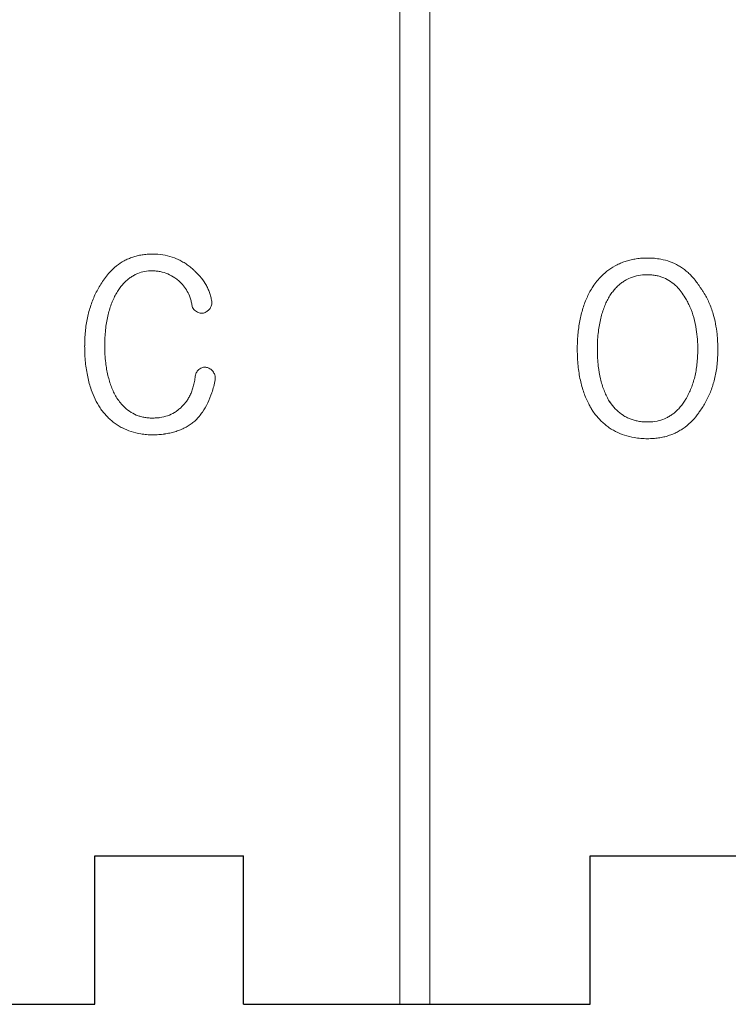
# Model space of a CAD drawing. Extents: x 14177 to 14504, y 2494 to 2693.
# Drawn here: x 14247 to 14254, y 2500 to 2510 of the extents above; entities that cross this region are included whole.
import ezdxf

# ---------------------------------------------------------------- set-up
doc = ezdxf.new("R2010")
doc.units = 0
doc.header["$MEASUREMENT"] = 0
doc.linetypes.add('solid', pattern=[0])
for name, color, linetype in [('1', 7, 'Continuous'), ('20', 84, 'Continuous'), ('4', 7, 'Continuous')]:
    doc.layers.add(name, color=color, linetype=linetype)

msp = doc.modelspace()

# ---------------------------------------------------------------- linework, layer by layer
at = {"layer": '1', "color": 7, "linetype": 'Continuous'}
for p, q in [((14247.7546, 2501.6298, -68.4772), (14249.2546, 2501.6298, -68.4772)), ((14247.7546, 2500.1298, -68.4772), (14247.7546, 2501.6298, -68.4772)), ((14249.2546, 2500.1298, -68.4772), (14249.2546, 2501.6298, -68.4772)), ((14252.7546, 2501.6298, -68.4772), (14254.2546, 2501.6298, -68.4772)), ((14252.7546, 2500.1298, -68.4772), (14252.7546, 2501.6298, -68.4772)), ((14244.2546, 2500.1298, -68.4772), (14247.7546, 2500.1298, -68.4772)), ((14249.2546, 2500.1298, -68.4772), (14252.7546, 2500.1298, -68.4772))]:
    msp.add_line(p, q, dxfattribs=at)
at = {"layer": '20', "linetype": 'solid', "lineweight": 0, "extrusion": (0, 1, 6.12303e-17)}
for p, q in [((14248.3361, 2507.7038, 0.1), (14248.3361, 2507.7038, 0)), ((14253.3338, 2507.6643, 0.1), (14253.3338, 2507.6643, 0)), ((14248.3334, 2507.5349, 0.1), (14248.3334, 2507.5349, 0)), ((14248.7453, 2507.5491, 0.1), (14248.7453, 2507.5491, 0)), ((14247.8235, 2507.4143, 0.1), (14247.8235, 2507.4143, 0)), ((14248.5981, 2507.4377, 0.1), (14248.5981, 2507.4377, 0)), ((14253.3338, 2507.4954, 0.1), (14253.3338, 2507.4954, 0)), ((14252.7813, 2507.3748, 0.1), (14252.7813, 2507.3748, 0)), ((14253.861, 2507.3748, 0.1), (14253.861, 2507.3748, 0)), ((14247.9687, 2507.3026, 0.1), (14247.9687, 2507.3026, 0)), ((14248.9352, 2507.2171, 0.1), (14248.9352, 2507.2171, 0)), ((14252.9409, 2507.2631, 0.1), (14252.9409, 2507.2631, 0)), ((14253.7131, 2507.2631, 0.1), (14253.7131, 2507.2631, 0)), ((14248.7325, 2507.2026, 0.1), (14248.7325, 2507.2026, 0)), ((14248.7694, 2507.1316, 0.1), (14248.7694, 2507.1316, 0)), ((14248.906, 2507.142, 0.1), (14248.906, 2507.142, 0)), ((14248.8398, 2507.1075, 0.1), (14248.8398, 2507.1075, 0)), ((14247.6515, 2506.7769, 0.1), (14247.6515, 2506.7769, 0)), ((14247.8542, 2506.779, 0.1), (14247.8542, 2506.779, 0)), ((14252.6244, 2506.7395, 0.1), (14252.6244, 2506.7395, 0)), ((14252.8271, 2506.7395, 0.1), (14252.8271, 2506.7395, 0)), ((14253.8406, 2506.7395, 0.1), (14253.8406, 2506.7395, 0)), ((14254.0433, 2506.7395, 0.1), (14254.0433, 2506.7395, 0)), ((14248.8032, 2506.5373, 0.1), (14248.8032, 2506.5373, 0)), ((14248.8736, 2506.5614, 0.1), (14248.8736, 2506.5614, 0)), ((14248.9418, 2506.5249, 0.1), (14248.9418, 2506.5249, 0)), ((14248.7663, 2506.458, 0.1), (14248.7663, 2506.458, 0)), ((14248.969, 2506.436, 0.1), (14248.969, 2506.436, 0)), ((14247.969, 2506.2625, 0.1), (14247.969, 2506.2625, 0)), ((14252.9409, 2506.2296, 0.1), (14252.9409, 2506.2296, 0)), ((14253.7131, 2506.2296, 0.1), (14253.7131, 2506.2296, 0)), ((14247.8063, 2506.1512, 0.1), (14247.8063, 2506.1512, 0)), ((14248.6175, 2506.1498, 0.1), (14248.6175, 2506.1498, 0)), ((14252.7813, 2506.1179, 0.1), (14252.7813, 2506.1179, 0)), ((14253.861, 2506.1179, 0.1), (14253.861, 2506.1179, 0)), ((14248.3351, 2506.0484, 0.1), (14248.3351, 2506.0484, 0)), ((14248.7743, 2506.0268, 0.1), (14248.7743, 2506.0268, 0)), ((14253.3338, 2506.0089, 0.1), (14253.3338, 2506.0089, 0)), ((14248.3379, 2505.8795, 0.1), (14248.3379, 2505.8795, 0)), ((14253.3338, 2505.84, 0.1), (14253.3338, 2505.84, 0))]:
    msp.add_line(p, q, dxfattribs=at)
at = {"layer": '20', "linetype": 'solid', "lineweight": 0}
for centre, radius, start, end in [((14248.3069, 2507.1642, 0), 0.5366, 118.50551, 128.50099), ((14248.3069, 2507.1642, 0.1), 0.5366, 118.50551, 128.50099), ((14248.3047, 2507.1683, 0), 0.532, 113.50512, 118.50551), ((14248.3047, 2507.1683, 0.1), 0.532, 113.50512, 118.50551), ((14248.3091, 2507.1581, 0), 0.5431, 108.582, 113.50512), ((14248.3091, 2507.1581, 0.1), 0.5431, 108.582, 113.50512), ((14248.3136, 2507.1447, 0), 0.5572, 103.625, 108.582), ((14248.3136, 2507.1447, 0.1), 0.5572, 103.625, 108.582), ((14248.3244, 2507.1002, 0), 0.603, 98.95466, 103.625), ((14248.3244, 2507.1002, 0.1), 0.603, 98.95466, 103.625), ((14248.3296, 2507.0672, 0), 0.6364, 94.25864, 98.95466), ((14248.3296, 2507.0672, 0.1), 0.6364, 94.25864, 98.95466), ((14248.3361, 2506.9793, 0), 0.7246, 90, 94.25864), ((14248.3361, 2506.9793, 0.1), 0.7246, 90, 94.25864), ((14248.3361, 2506.9902, 0), 0.7136, 87.79869, 90), ((14248.3361, 2506.9902, 0.1), 0.7136, 87.79869, 90), ((14248.3377, 2507.0307, 0), 0.6731, 85.49874, 87.79869), ((14248.3377, 2507.0307, 0.1), 0.6731, 85.49874, 87.79869), ((14248.3409, 2507.0722, 0), 0.6315, 76.55078, 85.49874), ((14248.3409, 2507.0722, 0.1), 0.6315, 76.55078, 85.49874), ((14248.3552, 2507.1319, 0), 0.5701, 66.87329, 76.55078), ((14248.3552, 2507.1319, 0.1), 0.5701, 66.87329, 76.55078), ((14248.3549, 2507.1312, 0), 0.5708, 62.03388, 66.87329), ((14248.3549, 2507.1312, 0.1), 0.5708, 62.03388, 66.87329), ((14248.3465, 2507.1153, 0), 0.5889, 57.30663, 62.03388), ((14248.3465, 2507.1153, 0.1), 0.5889, 57.30663, 62.03388), ((14248.3368, 2507.1003, 0), 0.6067, 52.54985, 57.30663), ((14248.3368, 2507.1003, 0.1), 0.6067, 52.54985, 57.30663), ((14253.2929, 2507.0673, 0), 0.5923, 111.94367, 116.70298), ((14253.2929, 2507.0673, 0.1), 0.5923, 111.94367, 116.70298), ((14253.3015, 2507.0458, 0), 0.6154, 107.31982, 111.94367), ((14253.3015, 2507.0458, 0.1), 0.6154, 107.31982, 111.94367), ((14253.3077, 2507.0262, 0), 0.636, 102.66868, 107.31982), ((14253.3077, 2507.0262, 0.1), 0.636, 102.66868, 107.31982), ((14253.3207, 2506.9681, 0), 0.6955, 98.32068, 102.66868), ((14253.3207, 2506.9681, 0.1), 0.6955, 98.32068, 102.66868), ((14253.3266, 2506.9277, 0), 0.7364, 93.95253, 98.32068), ((14253.3266, 2506.9277, 0.1), 0.7364, 93.95253, 98.32068), ((14253.3338, 2506.8234, 0), 0.8409, 90, 93.95253), ((14253.3338, 2506.8234, 0.1), 0.8409, 90, 93.95253), ((14253.3338, 2506.8859, 0), 0.7784, 84.9362, 90), ((14253.3338, 2506.8859, 0.1), 0.7784, 84.9362, 90), ((14253.3443, 2507.0042, 0), 0.6597, 79.19857, 84.9362), ((14253.3443, 2507.0042, 0.1), 0.6597, 79.19857, 84.9362), ((14253.3546, 2507.0579, 0), 0.605, 70.05749, 79.19857), ((14253.3546, 2507.0579, 0.1), 0.605, 70.05749, 79.19857), ((14253.3747, 2507.1134, 0), 0.5459, 60.16661, 70.05749), ((14253.3747, 2507.1134, 0.1), 0.5459, 60.16661, 70.05749), ((14248.3997, 2507.0631, 0), 0.6742, 137.53206, 142.96673), ((14248.3997, 2507.0631, 0.1), 0.6742, 137.53206, 142.96673), ((14248.3541, 2507.1048, 0), 0.6125, 128.50099, 137.53206), ((14248.3541, 2507.1048, 0.1), 0.6125, 128.50099, 137.53206), ((14248.3223, 2507.1715, 0), 0.3624, 100.19831, 111.72373), ((14248.3223, 2507.1715, 0.1), 0.3624, 100.19831, 111.72373), ((14248.3334, 2507.1103, 0), 0.4246, 90, 100.19831), ((14248.3334, 2507.1103, 0.1), 0.4246, 90, 100.19831), ((14248.3334, 2507.1244, 0), 0.4106, 84.33613, 90), ((14248.3334, 2507.1244, 0.1), 0.4106, 84.33613, 90), ((14248.3351, 2507.1422, 0), 0.3926, 78.47787, 84.33613), ((14248.3351, 2507.1422, 0.1), 0.3926, 78.47787, 84.33613), ((14248.3352, 2507.1425, 0), 0.3923, 66.76544, 78.47787), ((14248.3352, 2507.1425, 0.1), 0.3923, 66.76544, 78.47787), ((14248.3042, 2507.0577, 0), 0.6604, 48.08732, 52.54985), ((14248.3042, 2507.0577, 0.1), 0.6604, 48.08732, 52.54985), ((14248.2851, 2507.0095, 0), 0.7092, 48.53812, 49.5417), ((14248.2851, 2507.0095, 0.1), 0.7092, 48.53812, 49.5417), ((14248.3022, 2507.0288, 0), 0.6834, 47.50622, 48.53812), ((14248.3022, 2507.0288, 0.1), 0.6834, 47.50622, 48.53812), ((14248.3391, 2507.0691, 0), 0.6287, 38.72565, 47.50622), ((14248.3391, 2507.0691, 0.1), 0.6287, 38.72565, 47.50622), ((14253.3211, 2507.0301, 0), 0.6388, 126.22224, 135.15157), ((14253.3211, 2507.0301, 0.1), 0.6388, 126.22224, 135.15157), ((14253.2908, 2507.0714, 0), 0.5877, 116.70298, 126.22224), ((14253.2908, 2507.0714, 0.1), 0.5877, 116.70298, 126.22224), ((14253.3739, 2507.112, 0), 0.5475, 55.22069, 60.16661), ((14253.3739, 2507.112, 0.1), 0.5475, 55.22069, 60.16661), ((14253.363, 2507.0963, 0), 0.5667, 50.40171, 55.22069), ((14253.363, 2507.0963, 0.1), 0.5667, 50.40171, 55.22069), ((14253.3512, 2507.082, 0), 0.5852, 45.5517, 50.40171), ((14253.3512, 2507.082, 0.1), 0.5852, 45.5517, 50.40171), ((14248.6331, 2506.8855, 0), 0.967, 146.8457, 150.53327), ((14248.6331, 2506.8855, 0.1), 0.967, 146.8457, 150.53327), ((14248.5009, 2506.9867, 0), 0.8011, 142.96673, 147.73861), ((14248.5009, 2506.9867, 0.1), 0.8011, 142.96673, 147.73861), ((14248.397, 2507.081, 0), 0.4802, 135.1991, 140.68769), ((14248.397, 2507.081, 0.1), 0.4802, 135.1991, 140.68769), ((14248.3703, 2507.1076, 0), 0.4425, 129.7468, 135.1991), ((14248.3703, 2507.1076, 0.1), 0.4425, 129.7468, 135.1991), ((14248.3374, 2507.1471, 0), 0.3911, 123.76157, 129.7468), ((14248.3374, 2507.1471, 0.1), 0.3911, 123.76157, 129.7468), ((14248.3283, 2507.1607, 0), 0.3748, 117.83255, 123.76157), ((14248.3283, 2507.1607, 0.1), 0.3748, 117.83255, 123.76157), ((14248.3215, 2507.1735, 0), 0.3603, 111.72373, 117.83255), ((14248.3215, 2507.1735, 0.1), 0.3603, 111.72373, 117.83255), ((14248.3106, 2507.0853, 0), 0.4546, 56.31468, 66.76544), ((14248.3106, 2507.0853, 0.1), 0.4546, 56.31468, 66.76544), ((14248.2872, 2507.0501, 0), 0.4969, 53.81431, 56.31468), ((14248.2872, 2507.0501, 0.1), 0.4969, 53.81431, 56.31468), ((14248.264, 2507.0185, 0), 0.5361, 51.45245, 53.81431), ((14248.264, 2507.0185, 0.1), 0.5361, 51.45245, 53.81431), ((14248.2735, 2507.0761, 0), 0.4859, 44.69124, 48.08398), ((14248.2735, 2507.0761, 0.1), 0.4859, 44.69124, 48.08398), ((14248.3002, 2507.1026, 0), 0.4483, 41.08653, 44.69124), ((14248.3002, 2507.1026, 0.1), 0.4483, 41.08653, 44.69124), ((14248.431, 2507.1428, 0), 0.511, 28.43264, 38.72565), ((14248.431, 2507.1428, 0.1), 0.511, 28.43264, 38.72565), ((14253.4426, 2506.9245, 0), 0.8, 140.74527, 145.74493), ((14253.4426, 2506.9245, 0.1), 0.8, 140.74527, 145.74493), ((14253.357, 2506.9944, 0), 0.6895, 135.15157, 140.74527), ((14253.357, 2506.9944, 0.1), 0.6895, 135.15157, 140.74527), ((14253.3176, 2507.0827, 0), 0.4124, 123.26384, 128.91495), ((14253.3176, 2507.0827, 0.1), 0.4124, 123.26384, 128.91495), ((14253.3088, 2507.0961, 0), 0.3964, 117.44104, 123.26384), ((14253.3088, 2507.0961, 0.1), 0.3964, 117.44104, 123.26384), ((14253.3094, 2507.0951, 0), 0.3976, 105.80145, 117.44104), ((14253.3094, 2507.0951, 0.1), 0.3976, 105.80145, 117.44104), ((14253.3274, 2507.0313, 0), 0.4638, 95.46854, 105.80145), ((14253.3274, 2507.0313, 0.1), 0.4638, 95.46854, 105.80145), ((14253.3317, 2506.9866, 0), 0.5088, 92.64343, 95.46854), ((14253.3317, 2506.9866, 0.1), 0.5088, 92.64343, 95.46854), ((14253.3338, 2506.9396, 0), 0.5558, 90, 92.64343), ((14253.3338, 2506.9396, 0.1), 0.5558, 90, 92.64343), ((14253.3338, 2507.0058, 0), 0.4896, 84.81761, 90), ((14253.3338, 2507.0058, 0.1), 0.4896, 84.81761, 90), ((14253.3394, 2507.0673, 0), 0.4278, 79.07921, 84.81761), ((14253.3394, 2507.0673, 0.1), 0.4278, 79.07921, 84.81761), ((14253.3434, 2507.088, 0), 0.4067, 73.38892, 79.07921), ((14253.3434, 2507.088, 0.1), 0.4067, 73.38892, 79.07921), ((14253.35, 2507.1101, 0), 0.3837, 67.44246, 73.38892), ((14253.35, 2507.1101, 0.1), 0.3837, 67.44246, 73.38892), ((14253.3516, 2507.1139, 0), 0.3796, 55.54838, 67.44246), ((14253.3516, 2507.1139, 0.1), 0.3796, 55.54838, 67.44246), ((14253.3221, 2507.0709, 0), 0.4318, 44.78402, 55.54838), ((14253.3221, 2507.0709, 0.1), 0.4318, 44.78402, 55.54838), ((14253.3125, 2507.0426, 0), 0.6404, 41.02024, 45.5517), ((14253.3125, 2507.0426, 0.1), 0.6404, 41.02024, 45.5517), ((14253.2834, 2507.0173, 0), 0.679, 36.46597, 41.02024), ((14253.2834, 2507.0173, 0.1), 0.679, 36.46597, 41.02024), ((14253.203, 2506.9578, 0), 0.779, 32.3592, 36.46597), ((14253.203, 2506.9578, 0.1), 0.779, 32.3592, 36.46597), ((14248.6455, 2506.8784, 0), 0.9813, 150.53327, 154.18035), ((14248.6455, 2506.8784, 0.1), 0.9813, 150.53327, 154.18035), ((14248.5771, 2506.9505, 0), 0.703, 147.78674, 149.94371), ((14248.5771, 2506.9505, 0.1), 0.703, 147.78674, 149.94371), ((14248.5145, 2506.99, 0), 0.6289, 145.44173, 147.78674), ((14248.5145, 2506.99, 0.1), 0.6289, 145.44173, 147.78674), ((14248.475, 2507.0171, 0), 0.581, 140.68769, 145.44173), ((14248.475, 2507.0171, 0.1), 0.581, 140.68769, 145.44173), ((14248.3196, 2507.1195, 0), 0.4226, 31.83564, 41.08653), ((14248.3196, 2507.1195, 0.1), 0.4226, 31.83564, 41.08653), ((14248.3411, 2507.1328, 0), 0.3973, 22.13663, 31.83564), ((14248.3411, 2507.1328, 0.1), 0.3973, 22.13663, 31.83564), ((14248.4481, 2507.1521, 0), 0.4915, 23.27592, 28.43264), ((14248.4481, 2507.1521, 0.1), 0.4915, 23.27592, 28.43264), ((14248.4546, 2507.1549, 0), 0.4844, 18.0623, 23.27592), ((14248.4546, 2507.1549, 0.1), 0.4844, 18.0623, 23.27592), ((14253.5217, 2506.9062, 0), 0.8764, 151.41782, 155.22582), ((14253.5217, 2506.9062, 0.1), 0.8764, 151.41782, 155.22582), ((14253.4713, 2506.9337, 0), 0.8189, 147.41027, 151.41782), ((14253.4713, 2506.9337, 0.1), 0.8189, 147.41027, 151.41782), ((14253.3946, 2507.0072, 0), 0.5205, 139.83742, 145.09244), ((14253.3946, 2507.0072, 0.1), 0.5205, 139.83742, 145.09244), ((14253.3654, 2507.0318, 0), 0.4823, 134.61497, 139.83742), ((14253.3654, 2507.0318, 0.1), 0.4823, 134.61497, 139.83742), ((14253.3283, 2507.0694, 0), 0.4295, 128.91495, 134.61497), ((14253.3283, 2507.0694, 0.1), 0.4295, 128.91495, 134.61497), ((14253.2811, 2507.0302, 0), 0.4895, 36.81659, 44.78402), ((14253.2811, 2507.0302, 0.1), 0.4895, 36.81659, 44.78402), ((14253.1609, 2506.9403, 0), 0.6396, 30.31127, 36.81659), ((14253.1609, 2506.9403, 0.1), 0.6396, 30.31127, 36.81659), ((14253.2143, 2506.8945, 0), 0.8056, 34.18332, 36.59723), ((14253.2143, 2506.8945, 0.1), 0.8056, 34.18332, 36.59723), ((14253.206, 2506.8889, 0), 0.8155, 31.79158, 34.18332), ((14253.206, 2506.8889, 0.1), 0.8155, 31.79158, 34.18332), ((14253.1969, 2506.8832, 0), 0.8263, 27.75011, 31.79158), ((14253.1969, 2506.8832, 0.1), 0.8263, 27.75011, 31.79158), ((14248.6673, 2506.8679, 0), 1.0055, 154.18035, 161.46974), ((14248.6673, 2506.8679, 0.1), 1.0055, 154.18035, 161.46974), ((14248.6842, 2506.9115, 0), 0.8157, 155.51295, 159.52705), ((14248.6842, 2506.9115, 0.1), 0.8157, 155.51295, 159.52705), ((14248.6096, 2506.9455, 0), 0.7337, 151.16557, 155.51295), ((14248.6096, 2506.9455, 0.1), 0.7337, 151.16557, 155.51295), ((14248.5951, 2506.9535, 0), 0.7171, 151.01868, 151.16557), ((14248.5951, 2506.9535, 0.1), 0.7171, 151.01868, 151.16557), ((14248.5933, 2506.9545, 0), 0.7151, 150.87148, 151.01868), ((14248.5933, 2506.9545, 0.1), 0.7151, 150.87148, 151.01868), ((14248.3337, 2507.1298, 0), 0.4053, 16.29086, 22.13663), ((14248.3337, 2507.1298, 0.1), 0.4053, 16.29086, 22.13663), ((14248.3054, 2507.1216, 0), 0.4347, 10.74652, 16.29086), ((14248.3054, 2507.1216, 0.1), 0.4347, 10.74652, 16.29086), ((14248.4503, 2507.1534, 0), 0.489, 12.80635, 18.0623), ((14248.4503, 2507.1534, 0.1), 0.489, 12.80635, 18.0623), ((14248.4252, 2507.1477, 0), 0.5147, 7.74964, 12.80635), ((14248.4252, 2507.1477, 0.1), 0.5147, 7.74964, 12.80635), ((14248.836, 2507.2121, 0), 0.0994, 0.43962, 2.91933), ((14248.836, 2507.2121, 0.1), 0.0994, 0.43962, 2.91933), ((14248.8393, 2507.2121, 0), 0.0961, 357.89579, 0.43962), ((14248.8393, 2507.2121, 0.1), 0.0961, 357.89579, 0.43962), ((14253.5773, 2506.8806, 0), 0.9375, 155.22582, 162.82342), ((14253.5773, 2506.8806, 0.1), 0.9375, 155.22582, 162.82342), ((14253.5473, 2506.9204, 0), 0.6965, 150.90747, 155.38597), ((14253.5473, 2506.9204, 0.1), 0.6965, 150.90747, 155.38597), ((14253.5311, 2506.9294, 0), 0.678, 150.71432, 150.90747), ((14253.5311, 2506.9294, 0.1), 0.678, 150.71432, 150.90747), ((14253.5286, 2506.9308, 0), 0.6752, 150.52056, 150.71432), ((14253.5286, 2506.9308, 0.1), 0.6752, 150.52056, 150.71432), ((14253.4776, 2506.9493, 0), 0.6217, 145.09244, 149.68873), ((14253.4776, 2506.9493, 0.1), 0.6217, 145.09244, 149.68873), ((14253.1479, 2506.905, 0), 0.6691, 27.91771, 32.35198), ((14253.1479, 2506.905, 0.1), 0.6691, 27.91771, 32.35198), ((14253.0966, 2506.8779, 0), 0.7271, 23.7527, 27.91771), ((14253.0966, 2506.8779, 0.1), 0.7271, 23.7527, 27.91771), ((14253.1581, 2506.8628, 0), 0.8702, 23.86291, 27.75011), ((14253.1581, 2506.8628, 0.1), 0.8702, 23.86291, 27.75011), ((14253.1293, 2506.8501, 0), 0.9017, 19.95985, 23.86291), ((14253.1293, 2506.8501, 0.1), 0.9017, 19.95985, 23.86291), ((14248.7905, 2506.8266, 0), 1.1355, 161.46974, 168.11668), ((14248.7905, 2506.8266, 0.1), 1.1355, 161.46974, 168.11668), ((14248.8611, 2506.8554, 0), 1.0014, 163.55618, 167.17765), ((14248.8611, 2506.8554, 0.1), 1.0014, 163.55618, 167.17765), ((14248.7342, 2506.8929, 0), 0.869, 159.52705, 163.55618), ((14248.7342, 2506.8929, 0.1), 0.869, 159.52705, 163.55618), ((14248.8973, 2507.2141, 0), 0.1652, 183.99987, 191.07914), ((14248.8973, 2507.2141, 0.1), 0.1652, 183.99987, 191.07914), ((14248.8319, 2507.2013, 0), 0.0986, 191.07914, 201.55203), ((14248.8319, 2507.2013, 0.1), 0.0986, 191.07914, 201.55203), ((14248.8071, 2507.1915, 0), 0.0719, 201.55203, 220.07174), ((14248.8071, 2507.1915, 0.1), 0.0719, 201.55203, 220.07174), ((14248.794, 2507.1805, 0), 0.0547, 220.07174, 243.35265), ((14248.794, 2507.1805, 0.1), 0.0547, 220.07174, 243.35265), ((14248.852, 2507.237, 0), 0.1339, 231.94846, 241.85859), ((14248.852, 2507.237, 0.1), 0.1339, 231.94846, 241.85859), ((14248.8361, 2507.2074, 0), 0.1003, 241.85859, 254.2488), ((14248.8361, 2507.2074, 0.1), 0.1003, 241.85859, 254.2488), ((14248.8286, 2507.2126, 0), 0.1057, 276.08015, 287.28409), ((14248.8286, 2507.2126, 0.1), 0.1057, 276.08015, 287.28409), ((14248.8314, 2507.2035, 0), 0.0962, 287.28409, 299.34191), ((14248.8314, 2507.2035, 0.1), 0.0962, 287.28409, 299.34191), ((14248.8297, 2507.2066, 0), 0.0997, 299.34191, 309.33835), ((14248.8297, 2507.2066, 0.1), 0.0997, 299.34191, 309.33835), ((14248.8178, 2507.2211, 0), 0.1184, 309.33835, 318.09754), ((14248.8178, 2507.2211, 0.1), 0.1184, 309.33835, 318.09754), ((14248.803, 2507.2356, 0), 0.1392, 317.70754, 325.09742), ((14248.803, 2507.2356, 0.1), 0.1392, 317.70754, 325.09742), ((14248.8285, 2507.2178, 0), 0.1081, 325.09742, 334.05353), ((14248.8285, 2507.2178, 0.1), 0.1081, 325.09742, 334.05353), ((14248.838, 2507.2132, 0), 0.0975, 334.05353, 345.73431), ((14248.838, 2507.2132, 0.1), 0.0975, 334.05353, 345.73431), ((14248.8428, 2507.212, 0), 0.0925, 345.73431, 357.89579), ((14248.8428, 2507.212, 0.1), 0.0925, 345.73431, 357.89579), ((14253.8071, 2506.8096, 0), 1.178, 162.82342, 169.21341), ((14253.8071, 2506.8096, 0.1), 1.178, 162.82342, 169.21341), ((14253.683, 2506.8628, 0), 0.844, 159.47473, 163.57861), ((14253.683, 2506.8628, 0.1), 0.844, 159.47473, 163.57861), ((14253.6287, 2506.8831, 0), 0.786, 155.38597, 159.47473), ((14253.6287, 2506.8831, 0.1), 0.786, 155.38597, 159.47473), ((14253.039, 2506.8525, 0), 0.79, 15.45202, 23.7527), ((14253.039, 2506.8525, 0.1), 0.79, 15.45202, 23.7527), ((14253.0518, 2506.8219, 0), 0.9841, 16.30537, 19.95985), ((14253.0518, 2506.8219, 0.1), 0.9841, 16.30537, 19.95985), ((14248.8942, 2506.8048, 0), 1.2414, 168.11668, 174.53183), ((14248.8942, 2506.8048, 0.1), 1.2414, 168.11668, 174.53183), ((14248.9413, 2506.8372, 0), 1.0836, 167.17765, 170.80849), ((14248.9413, 2506.8372, 0.1), 1.0836, 167.17765, 170.80849), ((14248.8344, 2507.2012, 0), 0.0939, 254.2488, 263.76492), ((14248.8344, 2507.2012, 0.1), 0.0939, 254.2488, 263.76492), ((14248.8344, 2507.202, 0), 0.0947, 263.76492, 273.21981), ((14248.8344, 2507.202, 0.1), 0.0947, 263.76492, 273.21981), ((14253.9764, 2506.7773, 0), 1.3504, 169.21341, 175.19033), ((14253.9764, 2506.7773, 0.1), 1.3504, 169.21341, 175.19033), ((14253.9081, 2506.8024, 0), 1.0772, 167.22441, 170.87907), ((14253.9081, 2506.8024, 0.1), 1.0772, 167.22441, 170.87907), ((14253.821, 2506.8221, 0), 0.9879, 163.57861, 167.22441), ((14253.821, 2506.8221, 0.1), 0.9879, 163.57861, 167.22441), ((14252.799, 2506.7862, 0), 1.039, 8.70984, 15.45202), ((14252.799, 2506.7862, 0.1), 1.039, 8.70984, 15.45202), ((14252.9869, 2506.803, 0), 1.0517, 10.82732, 16.30537), ((14252.9869, 2506.803, 0.1), 1.0517, 10.82732, 16.30537), ((14249.1851, 2506.7769, 0), 1.5336, 174.53183, 180), ((14249.1851, 2506.7769, 0.1), 1.5336, 174.53183, 180), ((14249.2568, 2506.7929, 0), 1.4023, 174.00803, 177.2127), ((14249.2568, 2506.7929, 0.1), 1.4023, 174.00803, 177.2127), ((14249.1373, 2506.8055, 0), 1.2821, 170.80849, 174.00803), ((14249.1373, 2506.8055, 0.1), 1.2821, 170.80849, 174.00803), ((14254.1217, 2506.7681, 0), 1.2936, 170.87907, 174.06404), ((14254.1217, 2506.7681, 0.1), 1.2936, 170.87907, 174.06404), ((14252.6456, 2506.7627, 0), 1.1942, 3.94873, 8.70984), ((14252.6456, 2506.7627, 0.1), 1.1942, 3.94873, 8.70984), ((14252.7772, 2506.7629, 0), 1.2652, 6.06193, 10.82732), ((14252.7772, 2506.7629, 0.1), 1.2652, 6.06193, 10.82732), ((14249.5428, 2506.779, 0), 1.6886, 177.2127, 180), ((14249.5428, 2506.779, 0.1), 1.6886, 177.2127, 180), ((14254.4261, 2506.7395, 0), 1.8017, 175.19033, 180), ((14254.4261, 2506.7395, 0.1), 1.8017, 175.19033, 180), ((14254.5658, 2506.7395, 0), 1.7387, 177.25346, 180), ((14254.5658, 2506.7395, 0.1), 1.7387, 177.25346, 180), ((14254.2522, 2506.7545, 0), 1.4248, 174.06404, 177.25346), ((14254.2522, 2506.7545, 0.1), 1.4248, 174.06404, 177.25346), ((14252.3092, 2506.7395, 0), 1.5314, 0, 3.94873), ((14252.3092, 2506.7395, 0.1), 1.5314, 0, 3.94873), ((14252.6623, 2506.7506, 0), 1.3808, 2.85988, 6.06193), ((14252.6623, 2506.7506, 0.1), 1.3808, 2.85988, 6.06193), ((14252.4384, 2506.7395, 0), 1.6049, 0, 2.85988), ((14252.4384, 2506.7395, 0.1), 1.6049, 0, 2.85988), ((14249.4645, 2506.7769, 0), 1.8131, 180, 182.69038), ((14249.4645, 2506.7769, 0.1), 1.8131, 180, 182.69038), ((14249.4553, 2506.779, 0), 1.6011, 180, 183.17484), ((14249.4553, 2506.779, 0.1), 1.6011, 180, 183.17484), ((14254.3591, 2506.7395, 0), 1.7347, 180, 182.75068), ((14254.3591, 2506.7395, 0.1), 1.7347, 180, 182.75068), ((14254.4011, 2506.7395, 0), 1.574, 180, 183.14517), ((14254.4011, 2506.7395, 0.1), 1.574, 180, 183.14517), ((14252.4272, 2506.7395, 0), 1.4134, 356.95263, 360), ((14252.4272, 2506.7395, 0.1), 1.4134, 356.95263, 360), ((14252.6393, 2506.7375, 0), 1.404, 353.26811, 359.10365), ((14252.6393, 2506.7375, 0.1), 1.404, 353.26811, 359.10365), ((14252.5335, 2506.7392, 0), 1.5098, 359.10365, 359.55553), ((14252.5335, 2506.7392, 0.1), 1.5098, 359.10365, 359.55553), ((14252.4998, 2506.7395, 0), 1.5435, 359.55553, 360), ((14252.4998, 2506.7395, 0.1), 1.5435, 359.55553, 360), ((14249.1928, 2506.7641, 0), 1.541, 182.69038, 185.73007), ((14249.1928, 2506.7641, 0.1), 1.541, 182.69038, 185.73007), ((14249.1734, 2506.7634, 0), 1.3188, 183.17484, 186.84777), ((14249.1734, 2506.7634, 0.1), 1.3188, 183.17484, 186.84777), ((14254.1132, 2506.7276, 0), 1.4885, 182.75068, 185.83656), ((14254.1132, 2506.7276, 0.1), 1.4885, 182.75068, 185.83656), ((14254.1283, 2506.7245, 0), 1.3008, 183.14517, 186.77472), ((14254.1283, 2506.7245, 0.1), 1.3008, 183.14517, 186.77472), ((14252.6399, 2506.7281, 0), 1.2004, 353.50733, 356.95263), ((14252.6399, 2506.7281, 0.1), 1.2004, 353.50733, 356.95263), ((14249.0778, 2506.7526, 0), 1.4255, 185.73007, 188.76484), ((14249.0778, 2506.7526, 0.1), 1.4255, 185.73007, 188.76484), ((14248.8868, 2506.7232, 0), 1.2322, 188.76484, 192.15074), ((14248.8868, 2506.7232, 0.1), 1.2322, 188.76484, 192.15074), ((14249.0214, 2506.7451, 0), 1.1657, 186.84777, 193.21659), ((14249.0214, 2506.7451, 0.1), 1.1657, 186.84777, 193.21659), ((14248.8675, 2506.4601, 0), 0.1003, 141.92037, 153.77919), ((14248.8675, 2506.4601, 0.1), 0.1003, 141.92037, 153.77919), ((14248.8769, 2506.4527, 0), 0.1122, 131.0509, 141.92037), ((14248.8769, 2506.4527, 0.1), 0.1122, 131.0509, 141.92037), ((14248.8759, 2506.4566, 0), 0.1086, 119.37755, 132.01012), ((14248.8759, 2506.4566, 0.1), 0.1086, 119.37755, 132.01012), ((14248.8634, 2506.4789, 0), 0.0831, 103.77552, 119.37755), ((14248.8634, 2506.4789, 0.1), 0.0831, 103.77552, 119.37755), ((14248.8632, 2506.4797, 0), 0.0822, 93.40353, 103.77552), ((14248.8632, 2506.4797, 0.1), 0.0822, 93.40353, 103.77552), ((14248.8638, 2506.4696, 0), 0.0924, 83.91985, 93.40353), ((14248.8638, 2506.4696, 0.1), 0.0924, 83.91985, 93.40353), ((14248.8628, 2506.4605, 0), 0.1015, 74.18457, 83.91985), ((14248.8628, 2506.4605, 0.1), 0.1015, 74.18457, 83.91985), ((14248.8638, 2506.464, 0), 0.0979, 64.17276, 74.18457), ((14248.8638, 2506.464, 0.1), 0.0979, 64.17276, 74.18457), ((14248.8615, 2506.4593, 0), 0.1031, 52.05816, 64.17276), ((14248.8615, 2506.4593, 0.1), 0.1031, 52.05816, 64.17276), ((14248.8431, 2506.4356, 0), 0.1331, 42.11055, 52.05816), ((14248.8431, 2506.4356, 0.1), 0.1331, 42.11055, 52.05816), ((14248.8614, 2506.4517, 0), 0.1088, 40.69642, 42.29246), ((14248.8614, 2506.4517, 0.1), 0.1088, 40.69642, 42.29246), ((14248.8632, 2506.4533, 0), 0.1063, 39.07309, 40.69642), ((14248.8632, 2506.4533, 0.1), 0.1063, 39.07309, 40.69642), ((14248.8664, 2506.4558, 0), 0.1023, 27.59812, 39.07309), ((14248.8664, 2506.4558, 0.1), 0.1023, 27.59812, 39.07309), ((14254.0091, 2506.717, 0), 1.3839, 185.83656, 188.91686), ((14254.0091, 2506.717, 0.1), 1.3839, 185.83656, 188.91686), ((14253.9792, 2506.7068, 0), 1.1506, 186.77472, 193.18548), ((14253.9792, 2506.7068, 0.1), 1.1506, 186.77472, 193.18548), ((14252.8712, 2506.6931, 0), 0.9664, 346.25142, 350.06996), ((14252.8712, 2506.6931, 0.1), 0.9664, 346.25142, 350.06996), ((14252.7283, 2506.7181, 0), 1.1114, 350.06996, 353.50733), ((14252.7283, 2506.7181, 0.1), 1.1114, 350.06996, 353.50733), ((14252.9411, 2506.7019, 0), 1.1001, 346.24995, 353.26811), ((14252.9411, 2506.7019, 0.1), 1.1001, 346.24995, 353.26811), ((14248.8077, 2506.7061, 0), 1.1513, 192.15074, 195.5285), ((14248.8077, 2506.7061, 0.1), 1.1513, 192.15074, 195.5285), ((14248.7516, 2506.6817, 0), 0.8886, 193.21659, 201.04028), ((14248.7516, 2506.6817, 0.1), 0.8886, 193.21659, 201.04028), ((14248.0373, 2506.5534, 0), 0.7352, 348.32194, 352.54652), ((14248.0373, 2506.5534, 0.1), 0.7352, 348.32194, 352.54652), ((14248.8969, 2506.4525, 0), 0.1307, 166.75817, 177.57463), ((14248.8969, 2506.4525, 0.1), 0.1307, 166.75817, 177.57463), ((14248.8702, 2506.4587, 0), 0.1033, 153.77919, 166.75817), ((14248.8702, 2506.4587, 0.1), 0.1033, 153.77919, 166.75817), ((14247.9177, 2506.6286, 0), 1.0689, 345.92369, 349.61721), ((14247.9177, 2506.6286, 0.1), 1.0689, 345.92369, 349.61721), ((14248.8642, 2506.4547, 0), 0.1046, 16.32588, 27.59812), ((14248.8642, 2506.4547, 0.1), 0.1046, 16.32588, 27.59812), ((14248.8537, 2506.4516, 0), 0.1156, 4.72168, 16.32588), ((14248.8537, 2506.4516, 0.1), 0.1156, 4.72168, 16.32588), ((14248.8104, 2506.4481, 0), 0.159, 355.63785, 4.72168), ((14248.8104, 2506.4481, 0.1), 0.159, 355.63785, 4.72168), ((14253.8367, 2506.69, 0), 1.2094, 188.91686, 192.3256), ((14253.8367, 2506.69, 0.1), 1.2094, 188.91686, 192.3256), ((14253.7654, 2506.6744, 0), 1.1364, 192.3256, 195.72558), ((14253.7654, 2506.6744, 0.1), 1.1364, 192.3256, 195.72558), ((14253.7131, 2506.6444, 0), 0.8774, 193.18548, 201.05882), ((14253.7131, 2506.6444, 0.1), 0.8774, 193.18548, 201.05882), ((14252.9287, 2506.679, 0), 0.9072, 342.44551, 346.25142), ((14252.9287, 2506.679, 0.1), 0.9072, 342.44551, 346.25142), ((14253.0447, 2506.6766, 0), 0.9934, 339.16296, 346.24995), ((14253.0447, 2506.6766, 0.1), 0.9934, 339.16296, 346.24995), ((14248.6803, 2506.6707, 0), 1.019, 195.5285, 199.23081), ((14248.6803, 2506.6707, 0.1), 1.019, 195.5285, 199.23081), ((14248.6127, 2506.6472, 0), 0.9475, 199.23081, 205.51179), ((14248.6127, 2506.6472, 0.1), 0.9475, 199.23081, 205.51179), ((14248.6841, 2506.6558, 0), 0.8163, 201.04028, 204.96544), ((14248.6841, 2506.6558, 0.1), 0.8163, 201.04028, 204.96544), ((14248.2273, 2506.5093, 0), 0.5401, 338.43277, 343.36551), ((14248.2273, 2506.5093, 0.1), 0.5401, 338.43277, 343.36551), ((14248.175, 2506.5249, 0), 0.5947, 343.36551, 348.32194), ((14248.175, 2506.5249, 0.1), 0.5947, 343.36551, 348.32194), ((14248.0598, 2506.593, 0), 0.9223, 341.79683, 345.92369), ((14248.0598, 2506.593, 0.1), 0.9223, 341.79683, 345.92369), ((14253.6515, 2506.6423, 0), 1.018, 195.72558, 199.41892), ((14253.6515, 2506.6423, 0.1), 1.018, 195.72558, 199.41892), ((14253.6469, 2506.6189, 0), 0.8064, 201.05882, 205.00889), ((14253.6469, 2506.6189, 0.1), 0.8064, 201.05882, 205.00889), ((14253.0506, 2506.6377, 0), 0.7784, 334.20732, 338.31742), ((14253.0506, 2506.6377, 0.1), 0.7784, 334.20732, 338.31742), ((14253.0172, 2506.651, 0), 0.8144, 338.31742, 342.44551), ((14253.0172, 2506.651, 0.1), 0.8144, 338.31742, 342.44551), ((14253.1623, 2506.6318, 0), 0.8676, 331.30752, 339.16296), ((14253.1623, 2506.6318, 0.1), 0.8676, 331.30752, 339.16296), ((14248.5055, 2506.596, 0), 0.8287, 205.51179, 212.46444), ((14248.5055, 2506.596, 0.1), 0.8287, 205.51179, 212.46444), ((14248.6215, 2506.6266, 0), 0.7472, 204.96544, 209.16105), ((14248.6215, 2506.6266, 0.1), 0.7472, 204.96544, 209.16105), ((14248.481, 2506.5807, 0), 0.6028, 211.85797, 217.67529), ((14248.481, 2506.5807, 0.1), 0.6028, 211.85797, 217.67529), ((14248.3587, 2506.4467, 0), 0.394, 321.4246, 327.33815), ((14248.3587, 2506.4467, 0.1), 0.394, 321.4246, 327.33815), ((14248.3276, 2506.4666, 0), 0.4309, 327.33815, 332.86485), ((14248.3276, 2506.4666, 0.1), 0.4309, 327.33815, 332.86485), ((14248.3017, 2506.4798, 0), 0.46, 332.86485, 338.43277), ((14248.3017, 2506.4798, 0.1), 0.46, 332.86485, 338.43277), ((14248.1377, 2506.5673, 0), 0.8403, 334.14092, 341.79683), ((14248.1377, 2506.5673, 0.1), 0.8403, 334.14092, 341.79683), ((14253.6063, 2506.6264, 0), 0.9701, 199.41892, 203.09973), ((14253.6063, 2506.6264, 0.1), 0.9701, 199.41892, 203.09973), ((14253.5385, 2506.5975, 0), 0.8964, 203.09973, 207.00598), ((14253.5385, 2506.5975, 0.1), 0.8964, 203.09973, 207.00598), ((14253.5856, 2506.5903, 0), 0.7388, 205.00889, 209.22833), ((14253.5856, 2506.5903, 0.1), 0.7388, 205.00889, 209.22833), ((14253.4524, 2506.5444, 0), 0.6007, 211.61063, 213.75692), ((14253.4524, 2506.5444, 0.1), 0.6007, 211.61063, 213.75692), ((14253.1878, 2506.5529, 0), 0.6168, 323.77506, 328.38937), ((14253.1878, 2506.5529, 0.1), 0.6168, 323.77506, 328.38937), ((14253.112, 2506.6065, 0), 0.7095, 327.91311, 328.89985), ((14253.112, 2506.6065, 0.1), 0.7095, 327.91311, 328.89985), ((14253.1062, 2506.61, 0), 0.7162, 328.89985, 329.87961), ((14253.1062, 2506.61, 0.1), 0.7162, 328.89985, 329.87961), ((14253.097, 2506.6153, 0), 0.7268, 329.87961, 334.20732), ((14253.097, 2506.6153, 0.1), 0.7268, 329.87961, 334.20732), ((14248.4304, 2506.589, 0), 0.7624, 215.0538, 219.20563), ((14248.4304, 2506.589, 0.1), 0.7624, 215.0538, 219.20563), ((14248.3845, 2506.5062, 0), 0.4809, 217.67529, 224.57663), ((14248.3845, 2506.5062, 0.1), 0.4809, 217.67529, 224.57663), ((14248.3465, 2506.4688, 0), 0.4275, 224.57663, 235.39357), ((14248.3465, 2506.4688, 0.1), 0.4275, 224.57663, 235.39357), ((14248.3806, 2506.3976, 0), 0.3427, 301.20205, 307.43987), ((14248.3806, 2506.3976, 0.1), 0.3427, 301.20205, 307.43987), ((14248.3757, 2506.4039, 0), 0.3507, 307.43987, 313.57014), ((14248.3757, 2506.4039, 0.1), 0.3507, 307.43987, 313.57014), ((14248.3687, 2506.4382, 0), 0.3809, 310.77472, 316.11948), ((14248.3687, 2506.4382, 0.1), 0.3809, 310.77472, 316.11948), ((14248.366, 2506.4408, 0), 0.3847, 316.11948, 321.4246), ((14248.366, 2506.4408, 0.1), 0.3847, 316.11948, 321.4246), ((14248.2547, 2506.5106, 0), 0.7103, 325.43873, 334.14092), ((14248.2547, 2506.5106, 0.1), 0.7103, 325.43873, 334.14092), ((14253.5175, 2506.5867, 0), 0.8728, 207.00598, 209.76184), ((14253.5175, 2506.5867, 0.1), 0.8728, 207.00598, 209.76184), ((14253.4919, 2506.5721, 0), 0.8433, 209.76184, 212.58973), ((14253.4919, 2506.5721, 0.1), 0.8433, 209.76184, 212.58973), ((14253.4137, 2506.5665, 0), 0.7753, 215.3572, 219.47431), ((14253.4137, 2506.5665, 0.1), 0.7753, 215.3572, 219.47431), ((14253.414, 2506.5187, 0), 0.5544, 213.75692, 216.03624), ((14253.414, 2506.5187, 0.1), 0.5544, 213.75692, 216.03624), ((14253.3722, 2506.4884, 0), 0.5028, 216.03624, 225.87488), ((14253.3722, 2506.4884, 0.1), 0.5028, 216.03624, 225.87488), ((14253.3097, 2506.4239, 0), 0.413, 225.87488, 237.32509), ((14253.3097, 2506.4239, 0.1), 0.413, 225.87488, 237.32509), ((14253.3351, 2506.4285, 0), 0.4234, 307.48933, 313.23374), ((14253.3351, 2506.4285, 0.1), 0.4234, 307.48933, 313.23374), ((14253.2988, 2506.4672, 0), 0.4765, 313.23374, 318.48793), ((14253.2988, 2506.4672, 0.1), 0.4765, 313.23374, 318.48793), ((14253.27, 2506.4927, 0), 0.5149, 318.48793, 323.77506), ((14253.27, 2506.4927, 0.1), 0.5149, 318.48793, 323.77506), ((14253.2199, 2506.5411, 0), 0.7682, 325.84907, 326.56842), ((14253.2199, 2506.5411, 0.1), 0.7682, 325.84907, 326.56842), ((14253.1923, 2506.6144, 0), 0.8329, 323.40277, 327.3766), ((14253.1923, 2506.6144, 0.1), 0.8329, 323.40277, 327.3766), ((14253.1821, 2506.6209, 0), 0.845, 327.3766, 331.30752), ((14253.1821, 2506.6209, 0.1), 0.845, 327.3766, 331.30752), ((14248.3631, 2506.5342, 0), 0.6756, 219.20563, 223.75332), ((14248.3631, 2506.5342, 0.1), 0.6756, 219.20563, 223.75332), ((14248.3393, 2506.5114, 0), 0.6426, 223.75332, 228.27731), ((14248.3393, 2506.5114, 0.1), 0.6426, 223.75332, 228.27731), ((14248.3092, 2506.4776, 0), 0.5974, 228.27731, 233.05756), ((14248.3092, 2506.4776, 0.1), 0.5974, 228.27731, 233.05756), ((14248.3171, 2506.4261, 0), 0.3757, 235.39357, 247.34828), ((14248.3171, 2506.4261, 0.1), 0.3757, 235.39357, 247.34828), ((14248.3188, 2506.4301, 0), 0.3801, 247.34828, 253.32492), ((14248.3188, 2506.4301, 0.1), 0.3801, 247.34828, 253.32492), ((14248.3254, 2506.4524, 0), 0.4033, 253.32492, 259.03928), ((14248.3254, 2506.4524, 0.1), 0.4033, 253.32492, 259.03928), ((14248.3295, 2506.4732, 0), 0.4245, 259.03928, 264.80222), ((14248.3295, 2506.4732, 0.1), 0.4245, 259.03928, 264.80222), ((14248.3351, 2506.5351, 0), 0.4867, 264.80222, 270), ((14248.3351, 2506.5351, 0.1), 0.4867, 264.80222, 270), ((14248.3351, 2506.6322, 0), 0.5837, 270, 273.84515), ((14248.3351, 2506.6322, 0.1), 0.5837, 270, 273.84515), ((14248.3411, 2506.5422, 0), 0.4936, 273.84515, 278.20789), ((14248.3411, 2506.5422, 0.1), 0.4936, 273.84515, 278.20789), ((14248.3496, 2506.4838, 0), 0.4346, 278.20789, 288.74855), ((14248.3496, 2506.4838, 0.1), 0.4346, 278.20789, 288.74855), ((14248.3766, 2506.4041, 0), 0.3504, 288.74855, 301.20205), ((14248.3766, 2506.4041, 0.1), 0.3504, 288.74855, 301.20205), ((14248.4023, 2506.4526, 0), 0.5655, 308.5871, 311.1362), ((14248.4023, 2506.4526, 0.1), 0.5655, 308.5871, 311.1362), ((14248.2847, 2506.4887, 0), 0.6731, 316.66072, 321.08201), ((14248.2847, 2506.4887, 0.1), 0.6731, 316.66072, 321.08201), ((14248.2744, 2506.4971, 0), 0.6864, 321.08201, 325.43873), ((14248.2744, 2506.4971, 0.1), 0.6864, 321.08201, 325.43873), ((14253.3493, 2506.5135, 0), 0.6919, 219.47431, 223.96001), ((14253.3493, 2506.5135, 0.1), 0.6919, 219.47431, 223.96001), ((14253.3266, 2506.4916, 0), 0.6604, 223.96001, 228.42262), ((14253.3266, 2506.4916, 0.1), 0.6604, 223.96001, 228.42262), ((14253.3045, 2506.4157, 0), 0.4033, 237.32509, 243.05907), ((14253.3045, 2506.4157, 0.1), 0.4033, 237.32509, 243.05907), ((14253.3068, 2506.4204, 0), 0.4085, 243.05907, 248.73794), ((14253.3068, 2506.4204, 0.1), 0.4085, 243.05907, 248.73794), ((14253.3109, 2506.4308, 0), 0.4196, 248.73794, 254.46883), ((14253.3109, 2506.4308, 0.1), 0.4196, 248.73794, 254.46883), ((14253.3215, 2506.469, 0), 0.4593, 254.46883, 259.82144), ((14253.3215, 2506.469, 0.1), 0.4593, 254.46883, 259.82144), ((14253.3376, 2506.4659, 0), 0.4569, 273.7763, 284.18359), ((14253.3376, 2506.4659, 0.1), 0.4569, 273.7763, 284.18359), ((14253.3537, 2506.402, 0), 0.391, 284.18359, 295.92238), ((14253.3537, 2506.402, 0.1), 0.391, 284.18359, 295.92238), ((14253.3541, 2506.4011, 0), 0.39, 295.92238, 301.79481), ((14253.3541, 2506.4011, 0.1), 0.39, 295.92238, 301.79481), ((14253.3456, 2506.4149, 0), 0.4062, 301.79481, 307.48933), ((14253.3456, 2506.4149, 0.1), 0.4062, 301.79481, 307.48933), ((14253.3642, 2506.4199, 0), 0.5793, 307.08735, 316.73804), ((14253.3642, 2506.4199, 0.1), 0.5793, 307.08735, 316.73804), ((14253.2785, 2506.5005, 0), 0.6969, 316.73804, 325.11634), ((14253.2785, 2506.5005, 0.1), 0.6969, 316.73804, 325.11634), ((14253.2353, 2506.5306, 0), 0.7496, 325.11634, 325.84907), ((14253.2353, 2506.5306, 0.1), 0.7496, 325.11634, 325.84907), ((14248.3008, 2506.4664, 0), 0.5834, 233.05756, 237.8072), ((14248.3008, 2506.4664, 0.1), 0.5834, 233.05756, 237.8072), ((14248.295, 2506.4573, 0), 0.5726, 237.8072, 242.62438), ((14248.295, 2506.4573, 0.1), 0.5726, 237.8072, 242.62438), ((14248.2973, 2506.4615, 0), 0.5774, 242.62438, 252.25427), ((14248.2973, 2506.4615, 0.1), 0.5774, 242.62438, 252.25427), ((14248.382, 2506.505, 0), 0.6214, 286.82719, 291.42801), ((14248.382, 2506.505, 0.1), 0.6214, 286.82719, 291.42801), ((14248.398, 2506.4643, 0), 0.5776, 291.42801, 296.28963), ((14248.398, 2506.4643, 0.1), 0.5776, 291.42801, 296.28963), ((14248.4039, 2506.4524, 0), 0.5643, 296.28963, 301.119), ((14248.4039, 2506.4524, 0.1), 0.5643, 296.28963, 301.119), ((14248.4088, 2506.4443, 0), 0.5549, 301.119, 306.01035), ((14248.4088, 2506.4443, 0.1), 0.5549, 301.119, 306.01035), ((14248.4073, 2506.4463, 0), 0.5574, 306.01035, 308.5871), ((14248.4073, 2506.4463, 0.1), 0.5574, 306.01035, 308.5871), ((14253.2982, 2506.4596, 0), 0.6176, 228.42262, 233.11675), ((14253.2982, 2506.4596, 0.1), 0.6176, 228.42262, 233.11675), ((14253.2904, 2506.4493, 0), 0.6047, 233.11675, 237.78164), ((14253.2904, 2506.4493, 0.1), 0.6047, 233.11675, 237.78164), ((14253.2858, 2506.4419, 0), 0.596, 237.78164, 242.49812), ((14253.2858, 2506.4419, 0.1), 0.596, 237.78164, 242.49812), ((14253.3269, 2506.4991, 0), 0.4899, 259.82144, 265.21148), ((14253.3269, 2506.4991, 0.1), 0.4899, 259.82144, 265.21148), ((14253.3338, 2506.582, 0), 0.5731, 265.21148, 270), ((14253.3338, 2506.582, 0.1), 0.5731, 265.21148, 270), ((14253.3338, 2506.5376, 0), 0.5287, 270, 271.84634), ((14253.3338, 2506.5376, 0.1), 0.5287, 270, 271.84634), ((14253.3348, 2506.5073, 0), 0.4984, 271.84634, 273.7763), ((14253.3348, 2506.5073, 0.1), 0.4984, 271.84634, 273.7763), ((14253.3799, 2506.398, 0), 0.5523, 297.37254, 302.25452), ((14253.3799, 2506.398, 0.1), 0.5523, 297.37254, 302.25452), ((14253.376, 2506.4043, 0), 0.5598, 302.25452, 307.08735), ((14253.376, 2506.4043, 0.1), 0.5598, 302.25452, 307.08735), ((14248.3205, 2506.5342, 0), 0.6537, 252.25427, 261.01069), ((14248.3205, 2506.5342, 0.1), 0.6537, 252.25427, 261.01069), ((14248.3297, 2506.5923, 0), 0.7125, 261.01069, 265.74793), ((14248.3297, 2506.5923, 0.1), 0.7125, 261.01069, 265.74793), ((14248.3379, 2506.7019, 0), 0.8224, 265.74793, 270), ((14248.3379, 2506.7019, 0.1), 0.8224, 265.74793, 270), ((14248.3379, 2506.8134, 0), 0.9339, 270, 273.7497), ((14248.3379, 2506.8134, 0.1), 0.9339, 270, 273.7497), ((14248.347, 2506.6744, 0), 0.7946, 273.7497, 277.98386), ((14248.347, 2506.6744, 0.1), 0.7946, 273.7497, 277.98386), ((14248.3547, 2506.6192, 0), 0.7388, 277.98386, 282.20145), ((14248.3547, 2506.6192, 0.1), 0.7388, 277.98386, 282.20145), ((14248.3727, 2506.5358, 0), 0.6535, 282.20145, 286.82719), ((14248.3727, 2506.5358, 0.1), 0.6535, 282.20145, 286.82719), ((14253.2887, 2506.4476, 0), 0.6024, 242.49812, 251.92617), ((14253.2887, 2506.4476, 0.1), 0.6024, 242.49812, 251.92617), ((14253.3137, 2506.5242, 0), 0.683, 251.92617, 260.49013), ((14253.3137, 2506.5242, 0.1), 0.683, 251.92617, 260.49013), ((14253.3241, 2506.5861, 0), 0.7457, 260.49013, 265.52221), ((14253.3241, 2506.5861, 0.1), 0.7457, 260.49013, 265.52221), ((14253.3338, 2506.7105, 0), 0.8706, 265.52221, 270), ((14253.3338, 2506.7105, 0.1), 0.8706, 265.52221, 270), ((14253.3338, 2506.6577, 0), 0.8177, 270, 274.00815), ((14253.3338, 2506.6577, 0.1), 0.8177, 270, 274.00815), ((14253.3415, 2506.5489, 0), 0.7086, 274.00815, 278.47241), ((14253.3415, 2506.5489, 0.1), 0.7086, 274.00815, 278.47241), ((14253.3478, 2506.5067, 0), 0.666, 278.47241, 282.91567), ((14253.3478, 2506.5067, 0.1), 0.666, 278.47241, 282.91567), ((14253.3617, 2506.446, 0), 0.6037, 282.91567, 287.70032), ((14253.3617, 2506.446, 0.1), 0.6037, 282.91567, 287.70032), ((14253.3683, 2506.4252, 0), 0.5819, 287.70032, 292.45569), ((14253.3683, 2506.4252, 0.1), 0.5819, 287.70032, 292.45569), ((14253.3779, 2506.4019, 0), 0.5567, 292.45569, 297.37254), ((14253.3779, 2506.4019, 0.1), 0.5567, 292.45569, 297.37254)]:
    msp.add_arc(centre, radius, start, end, dxfattribs=at)
at = {"layer": '4', "linetype": 'solid', "lineweight": 0, "extrusion": (0, 1, 6.12303e-17)}
for p, q in [((14250.8346, 2525.1298, -66.8771), (14250.8346, 2500.1298, -66.8771)), ((14250.8346, 2525.1298, -66.7272), (14250.8346, 2500.1298, -66.7272)), ((14251.1346, 2525.1298, -66.8771), (14251.1346, 2500.1298, -66.8771)), ((14251.1346, 2525.1298, -66.7272), (14251.1346, 2500.1298, -66.7272))]:
    msp.add_line(p, q, dxfattribs=at)

doc.saveas('drawing.dxf')
